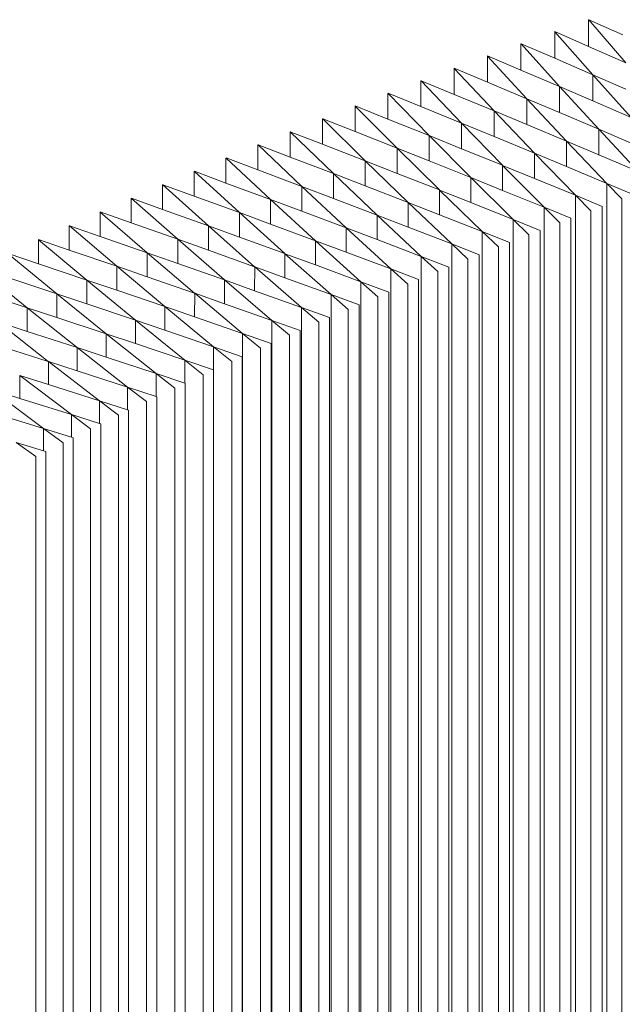
# Model space of a CAD drawing. Units: millimetres. Extents: x -20153 to 6783860, y -3086614 to 45975.
# Drawn here: x 24897 to 25064, y 32761 to 33035 of the extents above; entities that cross this region are included whole.
import ezdxf

# ---------------------------------------------------------------- set-up
doc = ezdxf.new("R2010")
doc.units = ezdxf.units.MM
doc.layers.add('03_projected', color=7, linetype='Continuous', lineweight=5)

msp = doc.modelspace()

# ---------------------------------------------------------------- linework, layer by layer
at = {"layer": '03_projected'}
for p, q in [((25055.06, 33034.84), (25055.06, 33027.41)), ((25055.1, 33034.8), (25055.06, 33034.84)), ((25055.1, 33034.8), (25055.1, 33034.86)), ((25055.1, 33034.86), (25064.54, 33030.65)), ((25065.43, 33022.85), (25055.1, 33034.8)), ((25045.64, 33031.52), (25045.64, 33024.14)), ((25045.68, 33031.48), (25045.64, 33031.52)), ((25045.68, 33031.48), (25045.68, 33031.54)), ((25045.68, 33031.54), (25055.06, 33027.41)), ((25056.19, 33019.57), (25045.68, 33031.48)), ((25036.26, 33028.17), (25036.26, 33020.83)), ((25036.3, 33028.13), (25036.26, 33028.17)), ((25036.3, 33028.13), (25036.3, 33028.18)), ((25036.3, 33028.18), (25045.64, 33024.14)), ((25047, 33016.25), (25036.3, 33028.13)), ((25055.06, 33027.41), (25065.43, 33022.85)), ((25026.94, 33024.77), (25026.94, 33017.49)), ((25026.98, 33024.73), (25026.94, 33024.77)), ((25026.98, 33024.73), (25026.98, 33024.79)), ((25026.98, 33024.79), (25036.26, 33020.83)), ((25037.87, 33012.9), (25026.98, 33024.73)), ((25045.64, 33024.14), (25056.19, 33019.57)), ((25017.67, 33021.35), (25017.67, 33014.11)), ((25017.71, 33021.31), (25017.67, 33021.35)), ((25017.71, 33021.31), (25017.71, 33021.36)), ((25017.71, 33021.36), (25026.94, 33017.49)), ((25028.78, 33009.52), (25017.71, 33021.31)), ((25036.26, 33020.83), (25047, 33016.25)), ((25056.19, 33012.29), (25056.19, 33019.57)), ((25056.19, 33019.57), (25066.86, 33007.69)), ((25065.43, 33015.53), (25056.19, 33019.57)), ((25008.46, 33017.89), (25008.46, 33010.69)), ((25008.5, 33017.85), (25008.46, 33017.89)), ((25008.5, 33017.85), (25008.5, 33017.9)), ((25008.5, 33017.9), (25017.67, 33014.11)), ((25019.75, 33006.1), (25008.5, 33017.85)), ((25026.94, 33017.49), (25037.87, 33012.9)), ((25047, 33009.02), (25047, 33016.25)), ((25047, 33016.25), (25057.86, 33004.42)), ((25056.19, 33012.29), (25047, 33016.25)), ((24999.3, 33014.39), (24999.3, 33007.24)), ((24999.33, 33014.35), (24999.3, 33014.39)), ((24999.33, 33014.35), (24999.33, 33014.41)), ((24999.33, 33014.41), (25008.46, 33010.69)), ((25010.77, 33002.65), (24999.33, 33014.35)), ((25017.67, 33014.11), (25028.78, 33009.52)), ((24990.19, 33010.86), (24990.19, 33003.76)), ((24990.23, 33010.83), (24990.19, 33010.86)), ((24990.23, 33010.83), (24990.23, 33010.88)), ((24990.23, 33010.88), (24999.3, 33007.24)), ((25001.84, 32999.16), (24990.23, 33010.83)), ((25008.46, 33010.69), (25019.75, 33006.1)), ((25037.87, 33005.72), (25037.87, 33012.9)), ((25037.87, 33012.9), (25048.89, 33001.11)), ((25047, 33009.02), (25037.87, 33012.9)), ((25066.86, 33007.69), (25056.19, 33012.29)), ((25028.78, 33002.38), (25028.78, 33009.52)), ((25028.78, 33009.52), (25040, 32997.76)), ((25037.87, 33005.72), (25028.78, 33009.52)), ((25057.86, 33004.42), (25047, 33009.02)), ((24981.14, 33007.3), (24981.14, 33000.24)), ((24981.17, 33007.26), (24981.14, 33007.3)), ((24981.17, 33007.26), (24981.17, 33007.31)), ((24981.17, 33007.31), (24990.19, 33003.76)), ((24992.97, 32995.64), (24981.17, 33007.26)), ((24999.3, 33007.24), (25010.77, 33002.65)), ((25019.75, 32999.01), (25019.75, 33006.1)), ((25019.75, 33006.1), (25031.13, 32994.39)), ((25028.78, 33002.38), (25019.75, 33006.1)), ((25048.89, 33001.11), (25037.87, 33005.72)), ((24972.14, 33003.7), (24972.14, 32996.68)), ((24972.17, 33003.67), (24972.14, 33003.7)), ((24972.17, 33003.67), (24972.17, 33003.72)), ((24972.17, 33003.72), (24981.14, 33000.24)), ((24984.15, 32992.09), (24972.17, 33003.67)), ((24990.19, 33003.76), (25001.84, 32999.16)), ((25010.77, 32995.6), (25010.77, 33002.65)), ((25010.77, 33002.65), (25022.35, 32990.97)), ((25019.75, 32999.01), (25010.77, 33002.65)), ((25057.86, 32997.3), (25057.86, 33004.42)), ((25068.87, 32992.62), (25057.86, 33004.42)), ((25057.86, 33004.42), (25066.86, 33000.53)), ((24963.2, 33000.07), (24963.2, 32993.09)), ((24963.23, 33000.04), (24963.2, 33000.07)), ((24963.23, 33000.04), (24963.23, 33000.09)), ((24963.23, 33000.09), (24972.14, 32996.68)), ((24975.39, 32988.5), (24963.23, 33000.04)), ((24981.14, 33000.24), (24992.97, 32995.64)), ((25040, 32997.76), (25028.78, 33002.38)), ((25048.91, 33001.1), (25048.89, 33001.11)), ((25048.91, 33001.1), (25048.9, 32994.04)), ((25060.1, 32989.35), (25048.91, 33001.1)), ((25048.91, 33001.1), (25057.86, 32997.3)), ((25001.84, 32992.15), (25001.84, 32999.16)), ((25001.84, 32999.16), (25013.59, 32987.54)), ((25010.77, 32995.6), (25001.84, 32999.16)), ((25031.13, 32994.39), (25019.75, 32999.01)), ((25040, 32990.74), (25040, 32997.76)), ((25051.38, 32986.05), (25040, 32997.76)), ((25040, 32997.76), (25048.9, 32994.04)), ((25057.86, 32997.3), (25068.87, 32992.62)), ((24954.31, 32996.41), (24954.31, 32989.47)), ((24954.35, 32996.37), (24954.31, 32996.41)), ((24954.35, 32996.37), (24954.35, 32996.42)), ((24954.35, 32996.42), (24963.2, 32993.09)), ((24966.69, 32984.88), (24954.35, 32996.37)), ((24972.14, 32996.68), (24984.15, 32992.09)), ((24992.97, 32988.68), (24992.97, 32995.64)), ((24992.97, 32995.64), (25004.91, 32984.06)), ((25001.84, 32992.15), (24992.97, 32995.64)), ((25022.35, 32990.97), (25010.77, 32995.6)), ((25031.14, 32987.41), (25031.13, 32994.39)), ((25031.16, 32994.37), (25031.13, 32994.39)), ((25031.16, 32994.37), (25031.14, 32987.41)), ((25031.16, 32994.37), (25040, 32990.74)), ((25042.71, 32982.72), (25031.16, 32994.37)), ((24945.48, 32992.71), (24945.48, 32985.81)), ((24945.52, 32992.68), (24945.48, 32992.71)), ((24945.52, 32992.68), (24945.52, 32992.72)), ((24945.52, 32992.72), (24954.31, 32989.47)), ((24958.04, 32981.23), (24945.52, 32992.68)), ((24963.2, 32993.09), (24975.39, 32988.5)), ((24984.15, 32985.17), (24984.15, 32992.09)), ((24984.15, 32992.09), (24996.27, 32980.55)), ((24992.97, 32988.68), (24984.15, 32992.09)), ((25013.59, 32987.54), (25001.84, 32992.15)), ((25048.9, 32994.04), (25060.1, 32989.35)), ((24936.71, 32988.98), (24936.71, 32982.12)), ((24936.75, 32988.95), (24936.71, 32988.98)), ((24936.75, 32988.95), (24936.75, 32988.99)), ((24936.75, 32988.99), (24945.48, 32985.81)), ((24949.44, 32977.55), (24936.75, 32988.95)), ((24954.31, 32989.47), (24966.69, 32984.88)), ((25022.35, 32984.04), (25022.35, 32990.97)), ((25034.09, 32979.35), (25022.35, 32990.97)), ((25022.35, 32990.97), (25031.14, 32987.41)), ((25040, 32990.74), (25051.38, 32986.05)), ((25067.46, 32986.23), (25060.1, 32989.35)), ((25060.1, 31817.76), (25060.1, 32989.35)), ((25060.1, 32989.35), (25064.29, 32985.04)), ((24975.39, 32981.62), (24975.39, 32988.5)), ((24975.39, 32988.5), (24987.67, 32977.02)), ((24984.15, 32985.17), (24975.39, 32988.5)), ((25004.91, 32984.06), (24992.97, 32988.68)), ((25013.6, 32980.64), (25013.59, 32987.54)), ((25013.61, 32987.52), (25013.59, 32987.54)), ((25013.61, 32987.52), (25013.6, 32980.64)), ((25013.61, 32987.52), (25022.35, 32984.04)), ((25025.52, 32975.95), (25013.61, 32987.52)), ((25031.14, 32987.41), (25042.71, 32982.72)), ((25058.79, 32982.96), (25051.38, 32986.05)), ((25051.38, 31815.02), (25051.38, 32986.05)), ((25051.38, 32986.05), (25055.64, 32981.75)), ((24928, 32985.22), (24928, 32978.39)), ((24928.04, 32985.19), (24928, 32985.22)), ((24928.04, 32985.19), (24928.04, 32985.23)), ((24928.04, 32985.23), (24936.71, 32982.12)), ((24940.91, 32973.84), (24928.04, 32985.19)), ((24945.48, 32985.81), (24958.04, 32981.23)), ((24966.69, 32978.04), (24966.69, 32984.88)), ((24966.69, 32984.88), (24979.14, 32973.44)), ((24975.39, 32981.62), (24966.69, 32984.88)), ((24996.27, 32980.55), (24984.15, 32985.17)), ((25004.91, 32977.2), (25004.91, 32984.06)), ((25017.01, 32972.52), (25004.91, 32984.06)), ((25004.91, 32984.06), (25013.6, 32980.64)), ((25022.35, 32984.04), (25034.09, 32979.35)), ((25064.29, 32985.04), (25064.29, 31831.59)), ((24919.35, 32981.42), (24919.35, 32974.63)), ((24919.38, 32981.39), (24919.35, 32981.42)), ((24919.38, 32981.39), (24919.38, 32981.44)), ((24919.38, 32981.44), (24928, 32978.39)), ((24932.43, 32970.09), (24919.38, 32981.39)), ((24936.71, 32982.12), (24949.44, 32977.55)), ((24958.04, 32974.43), (24958.04, 32981.23)), ((24958.04, 32981.23), (24970.67, 32969.84)), ((24966.69, 32978.04), (24958.04, 32981.23)), ((24987.67, 32977.02), (24975.39, 32981.62)), ((25013.6, 32980.64), (25025.52, 32975.95)), ((25050.16, 32979.65), (25042.71, 32982.72)), ((25042.71, 31812.23), (25042.71, 32982.72)), ((25042.71, 32982.72), (25047.03, 32978.44)), ((25055.64, 32981.75), (25055.64, 31828.31)), ((25058.79, 31829.51), (25058.79, 32982.96)), ((24928, 32978.39), (24940.91, 32973.84)), ((24979.14, 32973.44), (24966.69, 32978.04)), ((24996.27, 32973.74), (24996.27, 32980.55)), ((25008.55, 32969.06), (24996.27, 32980.55)), ((24996.27, 32980.55), (25004.91, 32977.2)), ((25041.59, 32976.31), (25034.09, 32979.35)), ((25034.09, 31809.41), (25034.09, 32979.35)), ((25034.09, 32979.35), (25038.48, 32975.09)), ((25047.03, 32978.44), (25047.03, 31824.99)), ((25050.16, 31826.2), (25050.16, 32979.65)), ((24910.75, 32977.59), (24910.75, 32970.84)), ((24910.79, 32977.56), (24910.75, 32977.59)), ((24910.79, 32977.56), (24910.79, 32977.61)), ((24910.79, 32977.61), (24919.35, 32974.63)), ((24924.01, 32966.31), (24910.79, 32977.56)), ((24949.44, 32970.78), (24949.44, 32977.55)), ((24949.44, 32977.55), (24962.25, 32966.2)), ((24958.04, 32974.43), (24949.44, 32977.55)), ((24987.7, 32977), (24987.67, 32977.02)), ((24987.7, 32977), (24987.68, 32970.24)), ((25000.14, 32965.57), (24987.7, 32977)), ((24987.7, 32977), (24996.27, 32973.74)), ((25004.91, 32977.2), (25017.01, 32972.52)), ((25033.07, 32972.94), (25025.52, 32975.95)), ((25025.52, 31806.54), (25025.52, 32975.95)), ((25025.52, 32975.95), (25029.98, 32971.7)), ((25041.59, 31822.87), (25041.59, 32976.31)), ((24902.22, 32973.73), (24902.22, 32967.02)), ((24902.25, 32973.7), (24902.22, 32973.73)), ((24902.25, 32973.7), (24902.25, 32973.75)), ((24902.25, 32973.75), (24910.75, 32970.84)), ((24915.65, 32962.5), (24902.25, 32973.7)), ((24919.35, 32974.63), (24932.43, 32970.09)), ((24940.91, 32967.11), (24940.91, 32973.84)), ((24940.91, 32973.84), (24953.89, 32962.54)), ((24949.44, 32970.78), (24940.91, 32973.84)), ((24970.67, 32969.84), (24958.04, 32974.43)), ((24979.17, 32973.43), (24979.14, 32973.44)), ((24979.17, 32973.43), (24979.15, 32966.71)), ((24991.79, 32962.04), (24979.17, 32973.43)), ((24979.17, 32973.43), (24987.68, 32970.24)), ((24996.27, 32973.74), (25008.55, 32969.06)), ((25024.61, 32969.54), (25017.01, 32972.52)), ((25017.01, 31803.64), (25017.01, 32972.52)), ((25017.01, 32972.52), (25021.53, 32968.29)), ((25033.07, 31819.49), (25033.07, 32972.94)), ((25038.48, 32975.09), (25038.48, 31821.64)), ((24893.78, 32969.86), (24902.22, 32967.02)), ((24907.34, 32958.66), (24893.78, 32969.81)), ((24910.75, 32970.84), (24924.01, 32966.31)), ((24932.43, 32963.4), (24932.43, 32970.09)), ((24932.43, 32970.09), (24945.59, 32958.84)), ((24940.91, 32967.11), (24932.43, 32970.09)), ((24962.25, 32966.2), (24949.44, 32970.78)), ((24970.7, 32969.82), (24970.67, 32969.84)), ((24970.7, 32969.82), (24970.68, 32963.14)), ((24983.49, 32958.49), (24970.7, 32969.82)), ((24970.7, 32969.82), (24979.15, 32966.71)), ((24987.68, 32970.24), (25000.14, 32965.57)), ((25029.98, 32971.7), (25029.98, 31818.26)), ((24902.22, 32967.02), (24915.65, 32962.5)), ((24953.89, 32962.54), (24940.91, 32967.11)), ((25016.19, 32966.11), (25008.55, 32969.06)), ((25008.55, 31800.81), (25008.55, 32969.06)), ((25008.55, 32969.06), (25013.14, 32964.85)), ((25021.53, 32968.29), (25021.53, 31814.84)), ((25024.61, 31816.09), (25024.61, 32969.54)), ((24899.1, 32954.79), (24885.36, 32965.89)), ((24924.01, 32959.65), (24924.01, 32966.31)), ((24924.01, 32966.31), (24937.36, 32955.11)), ((24932.43, 32963.4), (24924.01, 32966.31)), ((24962.28, 32966.19), (24962.25, 32966.2)), ((24962.28, 32966.19), (24962.26, 32959.54)), ((24975.25, 32954.9), (24962.28, 32966.19)), ((24962.28, 32966.19), (24970.68, 32963.14)), ((24979.15, 32966.71), (24991.79, 32962.04)), ((25007.83, 32962.64), (25000.14, 32965.57)), ((25000.14, 31798.03), (25000.14, 32965.57)), ((25000.14, 32965.57), (25004.79, 32961.37)), ((25013.14, 32964.85), (25013.14, 31811.4)), ((25016.19, 31812.66), (25016.19, 32966.11)), ((24893.74, 32963.16), (24907.34, 32958.66)), ((24915.65, 32955.88), (24915.65, 32962.5)), ((24915.65, 32962.5), (24929.17, 32951.35)), ((24924.01, 32959.65), (24915.65, 32962.5)), ((24945.59, 32958.84), (24932.43, 32963.4)), ((24953.92, 32962.52), (24953.89, 32962.54)), ((24953.92, 32962.52), (24953.9, 32955.91)), ((24967.07, 32951.28), (24953.92, 32962.52)), ((24953.92, 32962.52), (24962.26, 32959.54)), ((24970.68, 32963.14), (24983.49, 32958.49)), ((24999.52, 32959.15), (24991.79, 32962.04)), ((24991.79, 31795.21), (24991.79, 32962.04)), ((24991.79, 32962.04), (24996.51, 32957.86)), ((25007.83, 31809.19), (25007.83, 32962.64)), ((24885.33, 32959.27), (24899.1, 32954.79)), ((24937.36, 32955.11), (24924.01, 32959.65)), ((24945.62, 32958.82), (24945.59, 32958.84)), ((24945.62, 32958.82), (24945.6, 32952.25)), ((24958.94, 32947.63), (24945.62, 32958.82)), ((24945.62, 32958.82), (24953.9, 32955.91)), ((24962.26, 32959.54), (24975.25, 32954.9)), ((24999.52, 31805.7), (24999.52, 32959.15)), ((25004.79, 32961.37), (25004.79, 31807.92)), ((24907.34, 32952.07), (24907.34, 32958.66)), ((24907.34, 32958.66), (24921.02, 32947.56)), ((24915.65, 32955.88), (24907.34, 32958.66)), ((24991.27, 32955.62), (24983.49, 32958.49)), ((24983.49, 31792.35), (24983.49, 32958.49)), ((24983.49, 32958.49), (24988.28, 32954.32)), ((24996.51, 32957.86), (24996.51, 31804.42)), ((24899.1, 32948.23), (24899.1, 32954.79)), ((24899.1, 32954.79), (24912.97, 32943.74)), ((24907.34, 32952.07), (24899.1, 32954.79)), ((24929.17, 32951.35), (24915.65, 32955.88)), ((24937.36, 32948.55), (24937.36, 32955.11)), ((24950.86, 32943.95), (24937.36, 32955.11)), ((24937.36, 32955.11), (24945.6, 32952.25)), ((24953.9, 32955.91), (24967.07, 32951.28)), ((24983.07, 32952.06), (24975.25, 32954.9)), ((24975.25, 31789.59), (24975.25, 32954.9)), ((24975.25, 32954.9), (24980.1, 32950.75)), ((24988.28, 32954.32), (24988.28, 31800.88)), ((24991.27, 31802.17), (24991.27, 32955.62)), ((24890.92, 32950.88), (24904.94, 32939.89)), ((24899.1, 32948.23), (24890.92, 32950.88)), ((24921.02, 32947.56), (24907.34, 32952.07)), ((24929.17, 32944.83), (24929.17, 32951.35)), ((24942.85, 32940.25), (24929.17, 32951.35)), ((24929.17, 32951.35), (24937.36, 32948.55)), ((24945.6, 32952.25), (24958.94, 32947.63)), ((24974.93, 32948.47), (24967.07, 32951.28)), ((24967.07, 31787.09), (24967.07, 32951.28)), ((24967.07, 32951.28), (24971.98, 32947.16)), ((24980.1, 32950.75), (24980.1, 31797.31)), ((24983.07, 31798.61), (24983.07, 32952.06)), ((24912.97, 32943.74), (24899.1, 32948.23)), ((24937.36, 32948.55), (24950.86, 32943.95)), ((24974.93, 31795.02), (24974.93, 32948.47)), ((24921.05, 32947.55), (24921.02, 32947.56)), ((24921.05, 32947.55), (24921.03, 32941.07)), ((24934.89, 32936.51), (24921.05, 32947.55)), ((24921.05, 32947.55), (24929.17, 32944.83)), ((24966.85, 32944.85), (24958.94, 32947.63)), ((24958.94, 31784.54), (24958.94, 32947.63)), ((24958.94, 32947.63), (24963.91, 32943.53)), ((24971.98, 32947.16), (24971.98, 31793.71)), ((24904.94, 32939.89), (24890.92, 32944.36)), ((24912.97, 32937.28), (24912.97, 32943.74)), ((24926.99, 32932.74), (24912.97, 32943.74)), ((24912.97, 32943.74), (24921.03, 32941.07)), ((24929.17, 32944.83), (24942.85, 32940.25)), ((24950.84, 32937.53), (24950.86, 32943.95)), ((24958.81, 32941.2), (24950.86, 32943.95)), ((24950.86, 32943.95), (24955.9, 32939.87)), ((24963.91, 32943.53), (24963.91, 31790.08)), ((24966.85, 31791.41), (24966.85, 32944.85)), ((24904.97, 32939.88), (24904.94, 32939.89)), ((24904.97, 32939.88), (24904.95, 32933.47)), ((24919.15, 32928.94), (24904.97, 32939.88)), ((24904.97, 32939.88), (24912.97, 32937.28)), ((24921.03, 32941.07), (24934.89, 32936.51)), ((24950.84, 32937.53), (24942.85, 32940.25)), ((24942.85, 32933.84), (24942.85, 32940.25)), ((24942.85, 32940.25), (24947.95, 32936.18)), ((24955.9, 32939.87), (24955.9, 31786.42)), ((24958.81, 31787.76), (24958.81, 32941.2)), ((24912.97, 32937.28), (24926.99, 32932.74)), ((24950.84, 31784.08), (24950.84, 32937.53)), ((24897.02, 32935.99), (24896.99, 32936.01)), ((24897.02, 32935.99), (24897, 32929.62)), ((24911.36, 32925.11), (24897.02, 32935.99)), ((24897.02, 32935.99), (24904.95, 32933.47)), ((24934.89, 32930.14), (24934.89, 32936.51)), ((24934.89, 32936.51), (24940.05, 32932.46)), ((24942.85, 32933.84), (24934.89, 32936.51)), ((24947.95, 32936.18), (24947.95, 31782.73)), ((24903.64, 32921.26), (24889.13, 32932.08)), ((24889.13, 32932.08), (24897, 32929.62)), ((24904.95, 32933.47), (24919.15, 32928.94)), ((24926.99, 32926.4), (24926.99, 32932.74)), ((24926.99, 32932.74), (24932.21, 32928.71)), ((24934.89, 32930.14), (24926.99, 32932.74)), ((24940.05, 32932.46), (24940.05, 31779.01)), ((24942.92, 32933.82), (24942.85, 32933.84)), ((24942.92, 31780.37), (24942.92, 32933.82)), ((24897, 32929.62), (24911.36, 32925.11)), ((24919.15, 32922.63), (24919.15, 32928.94)), ((24919.15, 32928.94), (24924.43, 32924.93)), ((24926.99, 32926.4), (24919.15, 32928.94)), ((24932.21, 32928.71), (24932.21, 31775.26)), ((24935.07, 32930.08), (24934.89, 32930.14)), ((24935.07, 31776.63), (24935.07, 32930.08)), ((24927.26, 32926.31), (24926.99, 32926.4)), ((24927.26, 31772.86), (24927.26, 32926.31)), ((24889.11, 32925.74), (24903.64, 32921.26)), ((24911.36, 32918.84), (24911.36, 32925.11)), ((24911.36, 32925.11), (24916.71, 32921.12)), ((24919.15, 32922.63), (24911.36, 32925.11)), ((24924.43, 32924.93), (24924.43, 31771.48)), ((24903.64, 32915.01), (24903.64, 32921.26)), ((24903.64, 32921.26), (24909.05, 32917.29)), ((24911.36, 32918.84), (24903.64, 32921.26)), ((24916.71, 32921.12), (24916.71, 31767.68)), ((24919.52, 32922.51), (24919.15, 32922.63)), ((24919.52, 31769.07), (24919.52, 32922.51)), ((24911.84, 32918.69), (24911.36, 32918.84)), ((24911.84, 31765.24), (24911.84, 32918.69)), ((24895.98, 32917.37), (24901.45, 32913.42)), ((24903.64, 32915.01), (24895.98, 32917.37)), ((24904.21, 32914.83), (24903.64, 32915.01)), ((24909.05, 32917.29), (24909.05, 31763.84)), ((24901.45, 32913.42), (24901.45, 31759.97)), ((24904.21, 31761.39), (24904.21, 32914.83))]:
    msp.add_line(p, q, dxfattribs=at)

doc.saveas('drawing.dxf')
